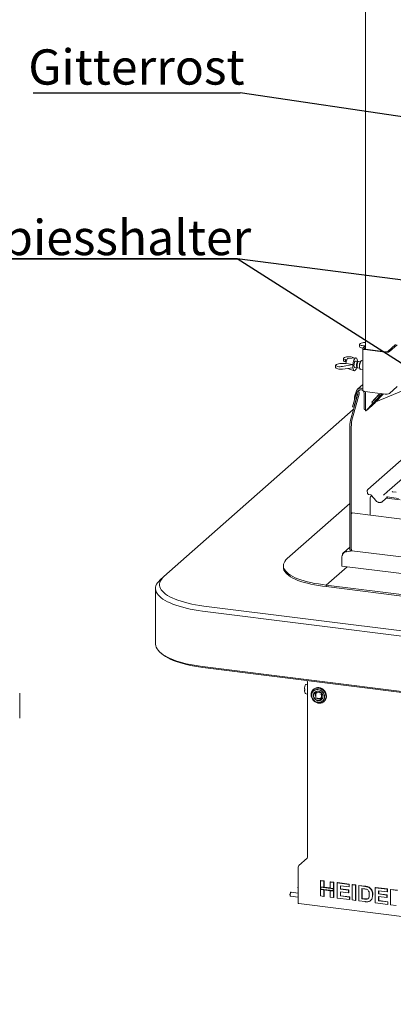
# Paper-space layout 'GNIC Blatt4' of a CAD drawing. Units: millimetres. Extents: x 5 to 415, y 5 to 292.
# Drawn here: x 247 to 284, y 143 to 240 of the extents above; entities that cross this region are included whole.
import ezdxf

# ---------------------------------------------------------------- set-up
doc = ezdxf.new("R2010")
doc.units = ezdxf.units.MM
doc.layers.add('BEMAßUNG', color=96, linetype='Continuous')
doc.layers.add('SLD-0', color=179, linetype='Continuous')
doc.styles.add('SLDTEXTSTYLE0', font='TXT', dxfattribs={"width": 0.75})

# ---------------------------------------------------------------- blocks, each defined once
blk = doc.blocks.new('SW_NOTE_0_46')
at = {"layer": 'BEMAßUNG', "color": 0, "insert": (0, 56.4), "char_height": 43.75, "attachment_point": 1, "style": 'SLDTEXTSTYLE0'}
blk.add_mtext('Gitterrost', dxfattribs=at)
blk = doc.blocks.new('SW_NOTE_23')
at = {"layer": 'BEMAßUNG'}
blk.add_line((-257.1, 0), (0, 0), dxfattribs=at)
at = {"layer": 'BEMAßUNG', "color": 96}
blk.add_blockref('SW_NOTE_0_46', (-263.2, -2.6), dxfattribs=at)
blk = doc.blocks.new('SW_NOTE_0_48')
at = {"layer": 'BEMAßUNG', "color": 0, "insert": (0, 56.4), "char_height": 43.75, "attachment_point": 1, "style": 'SLDTEXTSTYLE0'}
blk.add_mtext('Spiesshalter', dxfattribs=at)
blk = doc.blocks.new('SW_NOTE_25')
at = {"layer": 'BEMAßUNG'}
for p, q in [((-0.1, 4.9), (325.9, 4.9)), ((325.9, 4.9), (-0.1, 4.9)), ((-0.1, 4.9), (325.9, 4.9)), ((325.9, 4.9), (-0.1, 4.9)), ((-0.1, 4.9), (325.9, 4.9)), ((325.9, 4.9), (-0.1, 4.9))]:
    blk.add_line(p, q, dxfattribs=at)
at = {"layer": 'BEMAßUNG', "color": 96}
blk.add_blockref('SW_NOTE_0_48', (0, -3.3), dxfattribs=at)

psp = doc.layouts.new('GNIC Blatt4')

# ---------------------------------------------------------------- linework, layer by layer
at = {"layer": 'BEMAßUNG'}
for p, q in [((295.722, 229.092), (268.688, 233.116)), ((295.682, 199.222), (268.367, 216.628)), ((308.433, 211.454), (268.367, 216.628))]:
    psp.add_line(p, q, dxfattribs=at)
at = {"layer": 'SLD-0', "color": 179, "linetype": 'Continuous', "lineweight": 18}
for p, q in [((281.131, 248.753), (281.131, 207.649)), ((281.047, 208.304), (281.131, 208.305)), ((280.519, 208.133), (280.519, 207.921)), ((280.521, 208.145), (280.616, 208.229)), ((280.846, 207.699), (280.85, 207.72)), ((280.846, 207.702), (280.846, 203.554)), ((280.854, 207.678), (280.846, 207.699)), ((280.85, 207.72), (280.866, 207.74)), ((280.874, 207.658), (280.854, 207.678)), ((280.866, 207.74), (281.131, 207.973)), ((280.905, 207.64), (280.874, 207.658)), ((280.947, 207.624), (280.905, 207.64)), ((280.996, 207.612), (280.947, 207.624)), ((281.053, 207.602), (280.996, 207.612)), ((281.006, 207.7), (281.008, 207.711)), ((281.01, 207.69), (281.006, 207.7)), ((281.008, 207.711), (281.016, 207.721)), ((281.02, 207.68), (281.01, 207.69)), ((281.016, 207.721), (281.131, 207.822)), ((281.036, 207.671), (281.02, 207.68)), ((281.056, 207.663), (281.036, 207.671)), ((283.073, 207.348), (281.053, 207.602)), ((281.081, 207.657), (281.056, 207.663)), ((281.109, 207.652), (281.081, 207.657)), ((283.13, 207.398), (281.109, 207.652)), ((284.1, 208.102), (283.336, 207.429)), ((284.249, 208.083), (283.486, 207.41)), ((278.931, 206.732), (278.931, 206.52)), ((279.028, 206.828), (278.932, 206.744)), ((279.258, 206.588), (279.131, 206.614)), ((279.131, 206.614), (279.131, 206.378)), ((279.131, 206.378), (279.19, 206.36)), ((279.172, 206.238), (279.19, 206.362)), ((279.19, 206.362), (279.219, 206.478)), ((279.219, 206.478), (279.254, 206.58)), ((279.254, 206.58), (279.296, 206.66)), ((279.296, 206.66), (279.34, 206.714)), ((279.34, 206.714), (279.384, 206.738)), ((279.384, 206.738), (279.392, 206.739)), ((280.155, 206.784), (279.392, 206.739)), ((279.848, 206.828), (279.933, 206.771)), ((279.878, 206.186), (279.901, 206.322)), ((279.901, 206.322), (279.933, 206.449)), ((279.933, 206.449), (279.972, 206.563)), ((279.972, 206.563), (280.016, 206.657)), ((279.99, 206.213), (280.011, 206.302)), ((280.011, 206.302), (280.039, 206.377)), ((280.016, 206.657), (280.064, 206.727)), ((280.039, 206.377), (280.071, 206.432)), ((280.064, 206.727), (280.113, 206.77)), ((280.071, 206.432), (280.105, 206.462)), ((280.105, 206.462), (280.128, 206.466)), ((280.113, 206.77), (280.161, 206.784)), ((280.377, 206.435), (280.128, 206.466)), ((280.161, 206.784), (280.205, 206.768)), ((280.205, 206.768), (280.244, 206.724)), ((280.244, 206.724), (280.276, 206.652)), ((280.26, 206.27), (280.288, 206.346)), ((280.276, 206.652), (280.298, 206.557)), ((280.288, 206.346), (280.32, 206.401)), ((280.298, 206.557), (280.312, 206.443)), ((280.304, 206.521), (280.314, 206.514)), ((280.314, 206.514), (280.306, 206.507)), ((280.311, 206.264), (280.339, 206.339)), ((280.312, 206.443), (280.312, 206.443)), ((280.314, 206.514), (280.314, 206.443)), ((280.32, 206.401), (280.354, 206.43)), ((280.339, 206.339), (280.371, 206.394)), ((280.354, 206.43), (280.386, 206.432)), ((280.371, 206.394), (280.404, 206.424)), ((280.386, 206.432), (280.401, 206.422)), ((280.404, 206.424), (280.428, 206.428)), ((280.61, 206.405), (280.428, 206.428)), ((280.534, 206.193), (280.56, 206.292)), ((280.56, 206.292), (280.593, 206.374)), ((280.609, 206.364), (280.577, 206.269)), ((280.593, 206.374), (280.63, 206.434)), ((280.647, 206.438), (280.609, 206.364)), ((280.63, 206.434), (280.65, 206.455)), ((280.687, 206.488), (280.647, 206.438)), ((280.687, 206.488), (280.65, 206.455)), ((280.727, 206.509), (280.687, 206.488)), ((280.742, 206.51), (280.727, 206.509)), ((280.846, 206.497), (280.742, 206.51)), ((278.153, 206.046), (278.153, 205.834)), ((278.154, 206.057), (278.25, 206.142)), ((278.68, 206.217), (279.162, 206.223)), ((279.861, 206.115), (278.83, 205.93)), ((278.83, 205.658), (279.861, 205.783)), ((279.186, 206.227), (279.162, 206.223)), ((279.17, 206.224), (279.172, 206.238)), ((279.87, 206.123), (279.186, 206.227)), ((279.353, 205.721), (279.995, 205.516)), ((279.861, 206.115), (279.87, 206.123)), ((279.861, 205.783), (279.861, 206.115)), ((279.861, 205.783), (279.87, 205.791)), ((279.862, 205.917), (279.865, 206.049)), ((279.87, 205.795), (279.862, 205.917)), ((279.865, 206.049), (279.878, 206.186)), ((279.888, 205.69), (279.87, 205.795)), ((279.916, 205.606), (279.888, 205.69)), ((279.951, 205.547), (279.916, 205.606)), ((279.993, 205.517), (279.951, 205.547)), ((279.975, 206.026), (279.978, 206.118)), ((279.983, 205.945), (279.975, 206.026)), ((279.978, 206.118), (279.99, 206.213)), ((280, 205.882), (279.983, 205.945)), ((280.04, 205.516), (279.993, 205.517)), ((280.025, 205.843), (280, 205.882)), ((280.048, 205.831), (280.025, 205.843)), ((280.088, 205.545), (280.04, 205.516)), ((280.048, 205.831), (280.297, 205.8)), ((280.224, 205.995), (280.227, 206.087)), ((280.232, 205.914), (280.224, 205.995)), ((280.227, 206.087), (280.239, 206.182)), ((280.249, 205.851), (280.232, 205.914)), ((280.239, 206.182), (280.26, 206.27)), ((280.273, 205.812), (280.249, 205.851)), ((280.304, 205.799), (280.273, 205.812)), ((280.275, 205.989), (280.277, 206.081)), ((280.282, 205.908), (280.275, 205.989)), ((280.277, 206.081), (280.29, 206.175)), ((280.299, 205.845), (280.282, 205.908)), ((280.29, 206.175), (280.311, 206.264)), ((280.324, 205.805), (280.299, 205.845)), ((280.323, 205.806), (280.304, 205.799)), ((280.348, 205.793), (280.324, 205.805)), ((280.348, 205.793), (280.53, 205.77)), ((280.508, 205.979), (280.516, 206.087)), ((280.511, 205.879), (280.508, 205.979)), ((280.524, 205.794), (280.511, 205.879)), ((280.516, 206.087), (280.534, 206.193)), ((280.546, 205.729), (280.524, 205.794)), ((280.537, 206.048), (280.531, 205.936)), ((280.531, 205.936), (280.537, 205.833)), ((280.552, 206.162), (280.537, 206.048)), ((280.537, 205.833), (280.552, 205.747)), ((280.556, 205.712), (280.546, 205.729)), ((280.577, 206.269), (280.552, 206.162)), ((280.552, 205.747), (280.577, 205.683)), ((280.556, 205.712), (280.584, 205.671)), ((280.577, 205.683), (280.609, 205.645)), ((280.609, 205.645), (280.632, 205.636)), ((280.632, 205.636), (280.846, 205.61)), ((280.231, 203.524), (280.159, 203.331)), ((280.566, 203.62), (280.273, 203.362)), ((280.846, 204.127), (280.339, 203.68)), ((280.372, 203.455), (280.369, 203.447)), ((280.846, 203.55), (280.846, 203.554)), ((280.854, 203.53), (280.846, 203.55)), ((280.874, 203.51), (280.854, 203.53)), ((280.905, 203.492), (280.874, 203.51)), ((280.947, 203.476), (280.905, 203.492)), ((280.996, 203.463), (280.947, 203.476)), ((281.053, 203.454), (280.996, 203.463)), ((283.073, 203.199), (281.053, 203.454)), ((281.109, 203.371), (281.083, 203.45)), ((281.124, 203.253), (281.109, 203.371)), ((281.131, 203.444), (281.131, 201.575)), ((284.86, 203.531), (282.141, 202.412)), ((284.249, 203.935), (283.486, 203.261)), ((279.678, 200.838), (280.344, 203.203)), ((280.187, 203.222), (279.821, 201.923)), ((279.828, 200.819), (280.494, 203.184)), ((280.337, 203.204), (279.971, 201.904)), ((280.011, 202.723), (280.014, 202.806)), ((280.023, 202.665), (280.011, 202.723)), ((280.014, 202.806), (280.03, 202.911)), ((280.027, 202.655), (280.023, 202.665)), ((280.03, 202.911), (280.061, 203.036)), ((280.061, 203.036), (280.104, 203.177)), ((280.104, 203.177), (280.159, 203.331)), ((280.337, 203.204), (280.187, 203.222)), ((280.344, 203.203), (280.337, 203.204)), ((280.494, 203.184), (280.344, 203.203)), ((280.974, 203.272), (280.974, 201.839)), ((281.124, 203.253), (281.124, 201.82)), ((282.468, 203.16), (281.746, 202.384)), ((281.746, 202.384), (281.757, 202.394)), ((281.746, 202.384), (281.861, 202.273)), ((282.458, 203.15), (281.756, 202.395)), ((281.756, 202.395), (281.871, 202.283)), ((282.573, 203.038), (281.871, 202.283)), ((282.636, 202.957), (282.175, 202.461)), ((282.71, 203.021), (282.249, 202.526)), ((282.255, 202.548), (282.64, 202.962)), ((282.469, 203.159), (282.458, 203.15)), ((282.458, 203.15), (282.573, 203.038)), ((282.468, 203.16), (282.583, 203.049)), ((282.652, 203.108), (282.573, 203.038)), ((282.759, 203.239), (282.583, 203.049)), ((282.656, 203.114), (282.583, 203.049)), ((282.636, 202.957), (282.71, 203.021)), ((282.636, 202.957), (282.636, 202.957)), ((282.64, 202.962), (282.719, 203.032)), ((282.651, 203.109), (282.652, 203.108)), ((282.772, 203.237), (282.652, 203.108)), ((282.656, 203.114), (282.771, 203.237)), ((282.709, 203.022), (282.71, 203.021)), ((282.719, 203.032), (282.896, 203.222)), ((279.907, 201.652), (261.105, 185.07)), ((279.971, 201.904), (279.821, 201.923)), ((279.971, 201.904), (279.981, 201.913)), ((280.976, 201.796), (280.974, 201.839)), ((280.981, 201.758), (280.976, 201.796)), ((280.989, 201.726), (280.981, 201.758)), ((280.999, 201.701), (280.989, 201.726)), ((281.012, 201.684), (280.999, 201.701)), ((281.027, 201.676), (281.012, 201.684)), ((281.029, 201.676), (281.027, 201.676)), ((281.029, 201.676), (281.131, 201.663)), ((281.406, 201.729), (281.167, 201.518)), ((281.488, 201.818), (281.353, 201.698)), ((281.861, 202.273), (281.4, 201.778)), ((281.406, 201.729), (281.488, 201.818)), ((281.427, 201.752), (281.428, 201.752)), ((281.428, 201.752), (281.7, 201.991)), ((281.63, 201.969), (281.428, 201.752)), ((281.474, 201.842), (281.935, 202.338)), ((281.478, 201.847), (281.483, 201.842)), ((281.488, 201.852), (281.483, 201.844)), ((281.483, 201.844), (281.484, 201.842)), ((281.484, 201.842), (281.492, 201.848)), ((281.499, 201.866), (281.488, 201.852)), ((281.488, 201.845), (281.488, 201.818)), ((281.492, 201.848), (281.506, 201.859)), ((281.516, 201.886), (281.499, 201.866)), ((281.506, 201.859), (281.63, 201.969)), ((281.539, 201.911), (281.516, 201.886)), ((281.565, 201.94), (281.539, 201.911)), ((281.95, 202.353), (281.565, 201.94)), ((281.689, 201.979), (281.686, 201.979)), ((281.928, 202.19), (281.689, 201.979)), ((281.771, 202.067), (281.689, 201.979)), ((281.7, 201.991), (281.902, 202.208)), ((281.907, 202.187), (281.771, 202.067)), ((281.771, 202.067), (281.771, 202.068)), ((281.861, 202.273), (281.935, 202.338)), ((281.871, 202.283), (281.95, 202.353)), ((281.902, 202.208), (282.026, 202.318)), ((281.934, 202.339), (281.935, 202.338)), ((279.554, 199.929), (279.554, 187.877)), ((279.703, 199.91), (279.703, 187.858)), ((287.31, 198.978), (281.351, 193.723)), ((283.283, 193.48), (288.568, 198.141)), ((281.296, 193.578), (281.317, 193.355)), ((281.46, 193.208), (281.628, 193.187)), ((281.57, 192.74), (281.576, 192.825)), ((281.57, 191.161), (281.57, 192.74)), ((281.576, 192.825), (281.591, 192.908)), ((281.591, 192.908), (281.614, 192.981)), ((281.614, 192.981), (281.643, 193.034)), ((281.643, 193.034), (281.673, 193.061)), ((281.673, 193.061), (281.689, 193.063)), ((281.79, 193.051), (281.689, 193.063)), ((281.725, 193.13), (282.141, 192.62)), ((282.81, 192.522), (283.322, 192.973)), ((282.897, 193.14), (283.282, 193.479)), ((284.559, 192.702), (283.207, 192.872)), ((283.282, 193.479), (283.283, 193.48)), ((283.282, 192.978), (284.397, 192.838)), ((283.282, 192.978), (283.283, 192.978)), ((284.147, 193.446), (283.805, 193.489)), ((279.554, 192.327), (273.351, 186.856)), ((279.703, 191.173), (279.708, 191.236)), ((279.703, 191.173), (279.703, 187.858)), ((279.708, 191.236), (279.72, 191.297)), ((279.72, 191.297), (279.739, 191.347)), ((279.739, 191.347), (279.761, 191.379)), ((279.761, 191.379), (279.782, 191.387)), ((359.476, 181.346), (279.782, 191.387)), ((279.554, 187.995), (278.929, 187.444)), ((279.556, 187.82), (279.554, 187.877)), ((279.562, 187.769), (279.556, 187.82)), ((279.573, 187.726), (279.562, 187.769)), ((279.587, 187.693), (279.573, 187.726)), ((279.706, 187.801), (279.703, 187.858)), ((279.703, 187.858), (279.706, 187.801)), ((279.712, 187.75), (279.706, 187.801)), ((279.706, 187.801), (279.712, 187.75)), ((279.723, 187.707), (279.712, 187.75)), ((279.712, 187.75), (279.723, 187.707)), ((273.351, 186.856), (273.214, 186.721)), ((278.757, 186.882), (278.757, 186.118)), ((279.046, 187.483), (279.185, 187.54)), ((279.816, 187.635), (279.185, 187.54)), ((279.604, 187.67), (279.587, 187.693)), ((279.624, 187.66), (279.604, 187.67)), ((279.627, 187.659), (279.624, 187.66)), ((279.627, 187.659), (279.777, 187.64)), ((279.737, 187.674), (279.723, 187.707)), ((279.723, 187.707), (279.737, 187.674)), ((279.754, 187.651), (279.737, 187.674)), ((279.737, 187.674), (279.754, 187.651)), ((279.773, 187.641), (279.754, 187.651)), ((279.754, 187.651), (279.773, 187.641)), ((279.777, 187.64), (279.773, 187.641)), ((279.773, 187.641), (279.777, 187.64)), ((279.777, 187.64), (359.549, 177.59)), ((272.981, 186.301), (272.963, 186.158)), ((272.963, 186.158), (272.977, 186.015)), ((272.963, 186.149), (272.963, 185.999)), ((272.963, 185.999), (272.977, 185.865)), ((272.977, 186.015), (273.021, 185.873)), ((272.977, 185.865), (273.021, 185.723)), ((273.028, 186.443), (272.981, 186.301)), ((273.021, 185.873), (273.095, 185.733)), ((273.106, 186.583), (273.028, 186.443)), ((273.214, 186.721), (273.106, 186.583)), ((279.281, 186.052), (277.216, 184.231)), ((278.757, 186.118), (360.026, 175.879)), ((260.731, 184.74), (261.105, 185.07)), ((260.846, 184.786), (260.758, 184.641)), ((260.961, 184.929), (260.846, 184.786)), ((261.105, 185.07), (260.961, 184.929)), ((273.021, 185.723), (273.095, 185.582)), ((273.095, 185.733), (273.199, 185.594)), ((273.095, 185.582), (273.199, 185.443)), ((273.199, 185.594), (273.333, 185.459)), ((273.199, 185.443), (273.333, 185.308)), ((273.333, 185.459), (273.495, 185.326)), ((273.333, 185.308), (273.495, 185.176)), ((273.495, 185.326), (273.685, 185.199)), ((273.495, 185.176), (273.685, 185.048)), ((273.685, 185.199), (273.902, 185.075)), ((273.685, 185.048), (273.902, 184.925)), ((273.902, 185.075), (274.144, 184.958)), ((273.902, 184.925), (274.144, 184.807)), ((274.144, 184.958), (274.412, 184.846)), ((274.144, 184.807), (274.412, 184.695)), ((274.412, 184.846), (274.702, 184.741)), ((260.266, 183.891), (260.266, 178.385)), ((260.267, 183.854), (260.274, 184.005)), ((260.288, 183.703), (260.267, 183.854)), ((260.274, 184.005), (260.309, 184.155)), ((260.309, 184.155), (260.373, 184.304)), ((260.373, 184.304), (260.465, 184.452)), ((260.465, 184.452), (260.584, 184.597)), ((260.584, 184.597), (260.731, 184.74)), ((260.67, 184.346), (260.669, 184.197)), ((260.669, 184.197), (260.698, 184.049)), ((260.699, 184.494), (260.67, 184.346)), ((260.698, 184.049), (260.755, 183.902)), ((260.758, 184.641), (260.699, 184.494)), ((260.755, 183.902), (260.841, 183.757)), ((274.412, 184.695), (274.702, 184.59)), ((274.702, 184.741), (275.014, 184.644)), ((274.702, 184.59), (275.014, 184.493)), ((275.014, 184.644), (275.347, 184.554)), ((275.014, 184.493), (275.347, 184.403)), ((275.347, 184.554), (275.698, 184.472)), ((275.347, 184.403), (275.698, 184.321)), ((275.698, 184.472), (276.065, 184.398)), ((275.698, 184.321), (276.065, 184.247)), ((276.065, 184.398), (276.447, 184.334)), ((276.065, 184.247), (276.447, 184.183)), ((276.447, 184.334), (276.842, 184.279)), ((276.447, 184.183), (276.842, 184.128)), ((276.842, 184.279), (277.216, 184.231)), ((276.842, 184.128), (277.216, 184.081)), ((277.216, 184.231), (357.437, 174.124)), ((277.216, 184.081), (277.216, 184.231)), ((277.216, 184.081), (357.437, 173.974)), ((260.338, 183.553), (260.288, 183.703)), ((260.415, 183.405), (260.338, 183.553)), ((260.521, 183.258), (260.415, 183.405)), ((260.654, 183.114), (260.521, 183.258)), ((260.814, 182.973), (260.654, 183.114)), ((261, 182.836), (260.814, 182.973)), ((260.841, 183.757), (260.956, 183.613)), ((260.956, 183.613), (261.098, 183.473)), ((261.211, 182.702), (261, 182.836)), ((261.098, 183.473), (261.268, 183.336)), ((261.268, 183.336), (261.464, 183.203)), ((261.464, 183.203), (261.686, 183.074)), ((261.686, 183.074), (261.933, 182.951)), ((261.933, 182.951), (262.203, 182.833)), ((262.203, 182.833), (262.496, 182.721)), ((261.448, 182.574), (261.211, 182.702)), ((261.708, 182.45), (261.448, 182.574)), ((261.99, 182.333), (261.708, 182.45)), ((262.295, 182.221), (261.99, 182.333)), ((262.62, 182.116), (262.295, 182.221)), ((262.496, 182.721), (262.81, 182.616)), ((262.964, 182.018), (262.62, 182.116)), ((262.81, 182.616), (263.145, 182.518)), ((263.325, 181.928), (262.964, 182.018)), ((263.145, 182.518), (263.497, 182.428)), ((263.703, 181.845), (263.325, 181.928)), ((263.497, 182.428), (263.867, 182.345)), ((263.867, 182.345), (264.252, 182.271)), ((264.252, 182.271), (264.651, 182.205)), ((264.651, 182.205), (265.062, 182.148)), ((265.062, 182.148), (362.719, 169.845)), ((264.096, 181.77), (263.703, 181.845)), ((264.502, 181.704), (264.096, 181.77)), ((264.92, 181.646), (264.502, 181.704)), ((362.577, 169.343), (264.92, 181.646)), ((260.266, 178.385), (260.267, 178.348)), ((260.267, 178.348), (260.288, 178.197)), ((260.288, 178.197), (260.338, 178.047)), ((260.338, 178.047), (260.415, 177.899)), ((260.415, 177.899), (260.521, 177.752)), ((260.521, 177.752), (260.654, 177.608)), ((260.654, 177.608), (260.814, 177.467)), ((260.731, 177.537), (260.88, 177.405)), ((260.814, 177.467), (261, 177.33)), ((261.049, 177.269), (260.88, 177.405)), ((261, 177.33), (261.211, 177.196)), ((261.252, 177.131), (261.049, 177.269)), ((261.211, 177.196), (261.448, 177.068)), ((261.482, 176.998), (261.252, 177.131)), ((261.448, 177.068), (261.708, 176.944)), ((261.738, 176.87), (261.482, 176.998)), ((261.708, 176.944), (261.99, 176.827)), ((262.018, 176.748), (261.738, 176.87)), ((261.99, 176.827), (262.295, 176.715)), ((262.321, 176.633), (262.018, 176.748)), ((262.295, 176.715), (262.62, 176.61)), ((262.646, 176.524), (262.321, 176.633)), ((262.62, 176.61), (262.964, 176.512)), ((262.992, 176.423), (262.646, 176.524)), ((262.964, 176.512), (263.325, 176.422)), ((263.357, 176.329), (262.992, 176.423)), ((263.325, 176.422), (263.703, 176.339)), ((263.74, 176.243), (263.357, 176.329)), ((263.703, 176.339), (264.096, 176.264)), ((264.139, 176.166), (263.74, 176.243)), ((264.096, 176.264), (264.502, 176.198)), ((264.551, 176.098), (264.139, 176.166)), ((264.502, 176.198), (264.92, 176.14)), ((264.977, 176.039), (264.551, 176.098)), ((264.92, 176.14), (362.577, 163.837)), ((362.634, 163.736), (264.977, 176.039)), ((275.129, 174.291), (275.071, 174.016)), ((275.374, 174.332), (275.212, 174.359)), ((275.369, 174.573), (275.325, 174.736)), ((275.374, 174.522), (275.374, 157.249)), ((276.638, 174.009), (276.497, 174.041)), ((275.071, 173.708), (275.129, 173.507)), ((275.083, 173.812), (275.083, 173.887)), ((275.212, 173.43), (275.374, 173.382)), ((275.729, 173.521), (275.709, 173.381)), ((275.709, 173.381), (275.716, 173.237)), ((275.716, 173.447), (275.71, 173.306)), ((275.71, 173.306), (275.73, 173.162)), ((275.75, 173.581), (275.716, 173.447)), ((275.716, 173.237), (275.749, 173.093)), ((275.776, 173.65), (275.729, 173.521)), ((275.73, 173.162), (275.776, 173.021)), ((275.749, 173.093), (275.809, 172.956)), ((275.808, 173.704), (275.75, 173.581)), ((275.847, 173.765), (275.776, 173.65)), ((275.802, 173.483), (275.776, 173.359)), ((275.776, 173.359), (275.776, 173.228)), ((275.776, 173.228), (275.802, 173.097)), ((275.796, 173.423), (275.782, 173.293)), ((275.782, 173.293), (275.795, 173.159)), ((275.795, 173.159), (275.836, 173.028)), ((275.837, 173.544), (275.796, 173.423)), ((275.854, 173.597), (275.802, 173.483)), ((275.802, 173.097), (275.854, 172.97)), ((275.89, 173.809), (275.808, 173.704)), ((275.903, 173.65), (275.837, 173.544)), ((275.94, 173.862), (275.847, 173.765)), ((275.928, 173.695), (275.854, 173.597)), ((275.993, 173.895), (275.89, 173.809)), ((275.991, 173.737), (275.903, 173.65)), ((275.968, 173.886), (275.927, 173.851)), ((276.021, 173.773), (275.928, 173.695)), ((276.052, 173.937), (275.94, 173.862)), ((275.953, 173.38), (275.94, 173.268)), ((275.94, 173.268), (275.955, 173.153)), ((275.993, 173.482), (275.953, 173.38)), ((275.955, 173.153), (275.995, 173.041)), ((275.964, 173.329), (275.991, 173.434)), ((275.964, 173.218), (275.964, 173.329)), ((275.991, 173.107), (275.964, 173.218)), ((276.098, 173.802), (275.991, 173.737)), ((275.991, 173.434), (276.042, 173.525)), ((276.042, 173.003), (275.991, 173.107)), ((276.112, 173.957), (275.993, 173.895)), ((276.057, 173.569), (275.993, 173.482)), ((276.131, 173.828), (276.021, 173.773)), ((276.042, 173.525), (276.115, 173.599)), ((276.178, 173.986), (276.052, 173.937)), ((276.141, 173.635), (276.057, 173.569)), ((276.218, 173.84), (276.098, 173.802)), ((276.243, 173.993), (276.112, 173.957)), ((276.115, 173.599), (276.205, 173.651)), ((276.253, 173.858), (276.131, 173.828)), ((276.218, 173.669), (276.141, 173.635)), ((276.315, 174.01), (276.178, 173.986)), ((276.186, 173.449), (276.186, 173.027)), ((276.313, 173.568), (276.192, 173.461)), ((276.205, 173.651), (276.308, 173.677)), ((276.347, 173.851), (276.218, 173.84)), ((276.382, 174.003), (276.243, 173.993)), ((276.381, 173.862), (276.253, 173.858)), ((276.308, 173.677), (276.418, 173.677)), ((276.457, 174.005), (276.315, 174.01)), ((276.324, 173.572), (276.722, 173.521)), ((276.478, 173.835), (276.347, 173.851)), ((276.51, 173.839), (276.381, 173.862)), ((276.523, 173.985), (276.382, 174.003)), ((276.418, 173.677), (276.527, 173.65)), ((276.598, 173.974), (276.457, 174.005)), ((276.607, 173.791), (276.478, 173.835)), ((276.636, 173.79), (276.51, 173.839)), ((276.662, 173.941), (276.523, 173.985)), ((276.527, 173.65), (276.63, 173.597)), ((276.735, 173.916), (276.598, 173.974)), ((276.727, 173.721), (276.607, 173.791)), ((276.63, 173.597), (276.72, 173.523)), ((276.632, 172.962), (276.754, 173.069)), ((276.752, 173.718), (276.636, 173.79)), ((276.775, 173.952), (276.638, 174.009)), ((276.794, 173.871), (276.662, 173.941)), ((276.72, 173.523), (276.793, 173.431)), ((276.834, 173.63), (276.727, 173.721)), ((276.861, 173.835), (276.735, 173.916)), ((276.855, 173.625), (276.752, 173.718)), ((276.758, 173.48), (276.758, 173.079)), ((276.901, 173.87), (276.775, 173.952)), ((276.793, 173.431), (276.844, 173.326)), ((276.912, 173.779), (276.794, 173.871)), ((276.922, 173.52), (276.834, 173.63)), ((276.844, 173.326), (276.871, 173.215)), ((276.871, 173.104), (276.844, 173)), ((276.939, 173.516), (276.855, 173.625)), ((276.973, 173.732), (276.861, 173.835)), ((276.871, 173.215), (276.871, 173.104)), ((277.013, 173.767), (276.901, 173.87)), ((277.015, 173.668), (276.912, 173.779)), ((276.987, 173.397), (276.922, 173.52)), ((277.002, 173.393), (276.939, 173.516)), ((277.066, 173.612), (276.973, 173.732)), ((277.028, 173.266), (276.987, 173.397)), ((277.041, 173.264), (277.002, 173.393)), ((277.106, 173.647), (277.013, 173.767)), ((277.097, 173.541), (277.015, 173.668)), ((277.027, 172.999), (277.042, 173.129)), ((277.042, 173.132), (277.028, 173.266)), ((277.054, 173.132), (277.041, 173.264)), ((277.041, 173.004), (277.054, 173.132)), ((277.137, 173.479), (277.066, 173.612)), ((277.156, 173.404), (277.097, 173.541)), ((277.177, 173.514), (277.106, 173.647)), ((277.184, 173.337), (277.137, 173.479)), ((277.189, 173.262), (277.156, 173.404)), ((277.164, 172.915), (277.197, 173.05)), ((277.176, 172.98), (277.196, 173.118)), ((277.224, 173.373), (277.177, 173.514)), ((277.204, 173.193), (277.184, 173.337)), ((277.196, 173.118), (277.189, 173.262)), ((277.197, 173.05), (277.204, 173.193)), ((277.204, 172.951), (277.237, 173.086)), ((277.244, 173.228), (277.224, 173.373)), ((277.237, 173.086), (277.244, 173.228)), ((275.776, 173.021), (275.847, 172.889)), ((275.809, 172.956), (275.891, 172.828)), ((275.836, 173.028), (275.901, 172.904)), ((275.847, 172.889), (275.939, 172.77)), ((275.854, 172.97), (275.928, 172.854)), ((275.891, 172.828), (275.994, 172.716)), ((275.901, 172.904), (275.989, 172.795)), ((275.928, 172.854), (276.021, 172.752)), ((275.939, 172.77), (276.05, 172.667)), ((275.989, 172.795), (276.095, 172.703)), ((275.994, 172.716), (276.114, 172.624)), ((275.995, 173.041), (276.06, 172.939)), ((276.021, 172.752), (276.131, 172.669)), ((276.115, 172.91), (276.042, 173.003)), ((276.05, 172.667), (276.176, 172.586)), ((276.06, 172.939), (276.146, 172.853)), ((276.095, 172.703), (276.215, 172.633)), ((276.114, 172.624), (276.246, 172.554)), ((276.205, 172.836), (276.115, 172.91)), ((276.131, 172.669), (276.253, 172.608)), ((276.146, 172.853), (276.246, 172.788)), ((276.176, 172.586), (276.312, 172.529)), ((276.2, 173.011), (276.619, 172.958)), ((276.308, 172.784), (276.205, 172.836)), ((276.215, 172.633), (276.344, 172.589)), ((276.246, 172.788), (276.356, 172.747)), ((276.246, 172.554), (276.385, 172.509)), ((276.253, 172.608), (276.381, 172.572)), ((276.418, 172.757), (276.308, 172.784)), ((276.312, 172.529), (276.453, 172.498)), ((276.344, 172.589), (276.475, 172.572)), ((276.356, 172.747), (276.47, 172.733)), ((276.381, 172.572), (276.51, 172.563)), ((276.385, 172.509), (276.528, 172.491)), ((276.527, 172.756), (276.418, 172.757)), ((276.47, 172.733), (276.58, 172.747)), ((276.475, 172.572), (276.604, 172.583)), ((276.496, 172.494), (276.593, 172.494)), ((276.51, 172.563), (276.636, 172.58)), ((276.63, 172.782), (276.527, 172.756)), ((276.528, 172.491), (276.667, 172.501)), ((276.58, 172.747), (276.68, 172.787)), ((276.593, 172.494), (276.729, 172.517)), ((276.604, 172.583), (276.724, 172.621)), ((276.72, 172.834), (276.63, 172.782)), ((276.636, 172.58), (276.752, 172.623)), ((276.667, 172.501), (276.8, 172.537)), ((276.68, 172.787), (276.765, 172.852)), ((276.793, 172.908), (276.72, 172.834)), ((276.724, 172.621), (276.831, 172.685)), ((276.729, 172.517), (276.855, 172.566)), ((276.752, 172.623), (276.855, 172.69)), ((276.765, 172.852), (276.829, 172.939)), ((276.844, 173), (276.793, 172.908)), ((276.8, 172.537), (276.919, 172.6)), ((276.829, 172.939), (276.868, 173.034)), ((276.831, 172.685), (276.92, 172.772)), ((276.855, 172.69), (276.939, 172.778)), ((276.855, 172.566), (276.966, 172.64)), ((276.919, 172.6), (277.022, 172.686)), ((276.92, 172.772), (276.986, 172.878)), ((276.939, 172.778), (277.002, 172.884)), ((276.966, 172.64), (277.059, 172.736)), ((276.986, 172.878), (277.027, 172.999)), ((276.986, 172.651), (277.026, 172.686)), ((277.002, 172.884), (277.041, 173.004)), ((277.022, 172.686), (277.105, 172.792)), ((277.026, 172.686), (277.062, 172.721)), ((277.059, 172.736), (277.129, 172.851)), ((277.062, 172.721), (277.145, 172.828)), ((277.105, 172.792), (277.164, 172.915)), ((277.129, 172.851), (277.176, 172.98)), ((277.145, 172.828), (277.204, 172.951)), ((274.512, 156.375), (275.332, 157.099)), ((274.427, 152.756), (274.427, 156.074)), ((276.643, 154.861), (276.672, 154.886)), ((276.643, 154.861), (276.97, 154.82)), ((276.643, 154.262), (276.643, 154.861)), ((276.672, 154.886), (276.998, 154.845)), ((276.97, 154.82), (276.998, 154.845)), ((276.97, 154.82), (276.97, 154.221)), ((276.998, 154.845), (276.998, 154.246)), ((277.622, 154.738), (277.65, 154.763)), ((277.622, 154.738), (277.948, 154.697)), ((277.622, 154.139), (277.622, 154.738)), ((277.65, 154.763), (277.976, 154.722)), ((277.948, 154.697), (277.976, 154.722)), ((277.948, 154.697), (277.948, 154.097)), ((277.976, 154.722), (277.976, 154.122)), ((278.294, 154.653), (278.322, 154.678)), ((278.294, 153.145), (278.294, 154.653)), ((278.294, 154.653), (279.483, 154.504)), ((278.322, 154.678), (279.511, 154.528)), ((279.483, 154.504), (279.511, 154.528)), ((279.483, 154.504), (279.483, 154.252)), ((279.511, 154.528), (279.511, 154.277)), ((279.79, 154.465), (279.819, 154.49)), ((279.819, 154.49), (280.145, 154.449)), ((273.641, 153.537), (273.637, 153.46)), ((273.655, 153.612), (273.641, 153.537)), ((273.677, 153.676), (273.655, 153.612)), ((273.704, 153.717), (273.677, 153.676)), ((273.708, 153.72), (273.685, 153.701)), ((273.731, 153.73), (273.704, 153.717)), ((273.733, 153.73), (273.731, 153.73)), ((274.427, 153.643), (273.733, 153.73)), ((276.97, 154.221), (276.643, 154.262)), ((277.948, 154.097), (276.643, 154.262)), ((276.643, 154.262), (276.643, 154.01)), ((276.643, 153.353), (276.643, 154.01)), ((276.643, 154.01), (276.97, 153.969)), ((276.643, 154.01), (277.948, 153.846)), ((277.911, 154.064), (276.681, 154.219)), ((276.681, 154.219), (276.681, 154.043)), ((276.681, 154.043), (277.911, 153.888)), ((276.97, 154.221), (276.998, 154.246)), ((276.97, 153.969), (276.97, 153.312)), ((277.622, 154.167), (276.998, 154.246)), ((276.998, 153.966), (276.998, 153.337)), ((277.948, 154.097), (277.622, 154.139)), ((277.622, 153.887), (277.948, 153.846)), ((277.622, 153.23), (277.622, 153.887)), ((277.911, 153.888), (277.911, 154.064)), ((277.976, 154.122), (277.948, 154.097)), ((277.948, 153.846), (277.948, 154.097)), ((277.976, 153.871), (277.948, 153.846)), ((277.948, 153.846), (277.948, 153.188)), ((277.976, 153.871), (277.976, 154.122)), ((277.976, 153.871), (277.976, 153.213)), ((279.483, 154.252), (278.62, 154.361)), ((278.62, 154.361), (278.62, 154.032)), ((278.62, 154.032), (278.648, 154.057)), ((278.62, 154.032), (279.426, 153.931)), ((279.426, 153.679), (278.62, 153.781)), ((278.62, 153.781), (278.62, 153.355)), ((278.648, 154.357), (278.648, 154.057)), ((278.648, 154.057), (279.454, 153.956)), ((278.648, 153.777), (278.648, 153.38)), ((279.426, 153.931), (279.454, 153.956)), ((279.426, 153.931), (279.426, 153.679)), ((279.426, 153.679), (279.454, 153.704)), ((279.454, 153.956), (279.454, 153.704)), ((279.483, 154.252), (279.511, 154.277)), ((279.79, 152.956), (279.79, 154.465)), ((279.79, 154.465), (280.116, 154.424)), ((280.116, 154.424), (280.145, 154.449)), ((280.116, 154.424), (280.116, 152.915)), ((280.145, 154.449), (280.145, 152.94)), ((280.443, 154.383), (280.471, 154.408)), ((280.443, 154.383), (281.051, 154.306)), ((280.443, 152.874), (280.443, 154.383)), ((280.471, 154.408), (281.079, 154.331)), ((280.924, 154.071), (280.769, 154.09)), ((280.769, 154.09), (280.769, 153.084)), ((280.797, 154.087), (280.797, 153.109)), ((281.364, 154.238), (281.393, 154.263)), ((282.093, 154.175), (282.121, 154.2)), ((282.093, 152.666), (282.093, 154.175)), ((282.093, 154.175), (283.282, 154.025)), ((282.121, 154.2), (283.311, 154.05)), ((283.282, 153.773), (282.419, 153.882)), ((282.419, 153.882), (282.419, 153.553)), ((282.419, 153.553), (282.447, 153.578)), ((282.419, 153.553), (283.225, 153.452)), ((282.447, 153.879), (282.447, 153.578)), ((282.447, 153.578), (283.253, 153.477)), ((283.282, 154.025), (283.311, 154.05)), ((283.282, 154.025), (283.282, 153.773)), ((283.282, 153.773), (283.311, 153.798)), ((283.311, 154.05), (283.311, 153.798)), ((283.609, 153.984), (283.637, 154.009)), ((283.609, 153.984), (284.28, 153.899)), ((283.609, 152.475), (283.609, 153.984)), ((283.637, 154.009), (284.308, 153.924)), ((273.637, 153.46), (273.644, 153.395)), ((273.644, 153.395), (273.66, 153.35)), ((273.644, 153.374), (273.661, 153.349)), ((273.66, 153.35), (273.683, 153.333)), ((273.683, 153.333), (274.427, 153.24)), ((274.428, 152.713), (274.427, 152.756)), ((274.433, 152.675), (274.428, 152.713)), ((274.441, 152.642), (274.433, 152.675)), ((274.452, 152.617), (274.441, 152.642)), ((274.464, 152.601), (274.452, 152.617)), ((274.479, 152.593), (274.464, 152.601)), ((274.482, 152.592), (274.479, 152.593)), ((274.482, 152.592), (353.805, 142.598)), ((276.97, 153.312), (276.643, 153.353)), ((276.97, 153.312), (276.998, 153.337)), ((277.948, 153.188), (277.622, 153.23)), ((277.948, 153.188), (277.976, 153.213)), ((279.522, 152.99), (278.294, 153.145)), ((278.62, 153.355), (278.648, 153.38)), ((278.62, 153.355), (279.522, 153.242)), ((278.648, 153.38), (279.55, 153.267)), ((279.522, 153.242), (279.55, 153.267)), ((279.522, 153.242), (279.522, 152.99)), ((279.522, 152.99), (279.55, 153.015)), ((279.55, 153.267), (279.55, 153.015)), ((280.116, 152.915), (279.79, 152.956)), ((280.116, 152.915), (280.145, 152.94)), ((281.069, 152.795), (280.443, 152.874)), ((280.769, 153.084), (280.797, 153.109)), ((280.769, 153.084), (281.026, 153.052)), ((280.797, 153.109), (281.054, 153.077)), ((281.234, 153.04), (281.262, 153.065)), ((281.621, 152.901), (281.653, 152.929)), ((281.773, 153.125), (281.802, 153.15)), ((281.824, 153.44), (281.852, 153.465)), ((281.852, 153.465), (281.851, 153.448)), ((283.321, 152.512), (282.093, 152.666)), ((283.225, 153.201), (282.419, 153.302)), ((282.419, 153.302), (282.419, 152.877)), ((282.419, 152.877), (282.447, 152.902)), ((282.419, 152.877), (283.321, 152.763)), ((282.447, 153.299), (282.447, 152.902)), ((282.447, 152.902), (283.349, 152.788)), ((283.225, 153.452), (283.253, 153.477)), ((283.225, 153.452), (283.225, 153.201)), ((283.225, 153.201), (283.253, 153.225)), ((283.253, 153.477), (283.253, 153.225)), ((283.321, 152.763), (283.349, 152.788)), ((283.321, 152.763), (283.321, 152.512)), ((283.321, 152.512), (283.349, 152.537)), ((283.349, 152.788), (283.349, 152.537)), ((284.17, 152.405), (283.609, 152.475))]:
    psp.add_line(p, q, dxfattribs=at)
for centre, radius, start, end in [((283.191, 207.967), 0.63, 259.22613, 297.8883), ((283.189, 207.707), 0.315, 259.22613, 297.8883), ((281.436, 205.957), 1.575, 173.95158, 186.04842), ((279.583, 205.991), 0.674, 318.56017, 344.23567), ((280.618, 203.364), 0.418, 56.92375, 157.4728), ((280.639, 203.336), 0.292, 44.17549, 155.96827), ((280.617, 203.267), 0.357, 0.86799, 41.21568), ((279.183, 205.38), 4.179, 312.87727, 317.32992), ((283.191, 203.818), 0.63, 259.22613, 297.8883), ((281.557, 201.814), 0.433, 179.20643, 190.39679), ((281.205, 201.582), 0.074, 185.68807, 239.2157), ((283.007, 199.92), 3.453, 164.58222, 179.85913), ((283.157, 199.901), 3.453, 164.58222, 179.85913), ((281.416, 193.589), 0.12, 147.7741, 185.37367), ((281.39, 193.673), 0.0635, 80.49337, 134.96039), ((283.324, 193.43), 0.0645, 80.90366, 130.48214), ((283.326, 193.429), 0.0667, 81.84159, 130.66121), ((279.465, 186.886), 0.708, 157.53634, 180.26228), ((278.97, 189.52), 1.989, 276.26677, 278.53608), ((275.207, 174.281), 0.0782, 86.39549, 172.04561), ((275.169, 174.525), 0.205, 359.03457, 13.54844), ((276.4, 173.386), 0.662, 81.63333, 130.86947), ((275.249, 173.553), 0.129, 201.12679, 252.92948), ((276.531, 173.367), 0.428, 137.92394, 216.39142), ((276.322, 173.558), 0.0133, 81.84159, 130.66121), ((276.336, 173.144), 0.547, 1.41245, 84.2032), ((276.647, 173.393), 0.0315, 144.93094, 183.59311), ((276.622, 173.422), 0.0315, 259.22613, 297.8883), ((276.619, 173.395), 0.0171, 40.89579, 82.05816), ((276.619, 173.394), 0.0171, 0.76109, 41.92345), ((276.745, 173.079), 0.0133, 312.15804, 0.97766), ((276.605, 173.37), 0.488, 232.85767, 262.23872), ((276.594, 173.272), 0.389, 261.92621, 306.58044), ((276.621, 172.974), 0.016, 262.81924, 311.40962), ((275.138, 157.234), 0.236, 324.93094, 3.59311), ((274.898, 156.104), 0.473, 144.93094, 183.59311), ((273.919, 153.496), 0.301, 158.58567, 203.85323), ((273.813, 153.58), 0.175, 136.60785, 171.67652), ((274.822, 154.189), 0.407, 166.17714, 193.82286)]:
    psp.add_arc(centre, radius, start, end, dxfattribs=at)
for centre, major_axis, ratio, start_param, end_param in [((280.999, 208.15), (0.48, 0.019), 0.319557, 1.458672, 2.482307), ((280.999, 208.15), (0.48, 0.019), 0.319557, 3.053031, 4.97817), ((280.999, 207.904), (0.48, -0.019), 0.346177, 3.155469, 4.464799), ((279.411, 206.749), (0.48, 0.019), 0.319557, 3.053031, 4.076666), ((279.411, 206.503), (0.48, -0.019), 0.346177, 3.155469, 4.103099), ((279.411, 206.749), (0.48, 0.019), 0.319557, 0.411475, 2.482307), ((278.633, 206.063), (0.48, 0.019), 0.319557, 3.053031, 5.123864), ((278.633, 205.817), (0.48, -0.019), 0.346177, 3.155469, 5.150297), ((278.633, 206.063), (0.48, 0.019), 0.319557, 1.458672, 2.482307), ((280.341, 203.203), (0.089, 0.197), 0.699056, 4.924405, 8.065997), ((282.102, 202.396), (0.208, 0.219), 0.030339, 3.471022, 5.041818), ((282.102, 202.396), (0.416, 0.438), 0.030339, 4.250133, 5.041818), ((281.547, 201.907), (0.416, 0.438), 0.030339, 1.900225, 2.691911), ((281.547, 201.907), (0.208, 0.219), 0.030339, 1.900225, 3.471022), ((282.483, 192.874), (0.351, -0.328), 0.853457, 6.080122, 6.287507)]:
    psp.add_ellipse(centre, major_axis=major_axis, ratio=ratio, start_param=start_param, end_param=end_param, dxfattribs=at)
for points, knots in [([(281.322, 193.673), (281.322, 193.671), (281.32, 193.663), (281.317, 193.657), (281.314, 193.653)], [0, 0, 0, 0, 0.248962, 1, 1, 1, 1]), ([(281.346, 193.717), (281.339, 193.71), (281.328, 193.696), (281.324, 193.679), (281.323, 193.672)], [0, 0, 0, 0, 0.58349, 1, 1, 1, 1]), ([(281.351, 193.723), (281.35, 193.722), (281.348, 193.72), (281.346, 193.718), (281.346, 193.717)], [0, 0, 0, 0, 0.7392986, 1, 1, 1, 1]), ([(281.317, 193.355), (281.321, 193.336), (281.329, 193.298), (281.365, 193.25), (281.411, 193.218), (281.446, 193.211), (281.46, 193.208)], [0, 0, 0, 0, 0.259528, 0.517689, 0.794794, 1, 1, 1, 1]), ([(281.628, 193.187), (281.634, 193.186), (281.652, 193.182), (281.684, 193.168), (281.71, 193.147), (281.722, 193.134), (281.725, 193.13)], [0, 0, 0, 0, 0.1915173, 0.5401817, 0.8881495, 1, 1, 1, 1]), ([(282.141, 192.62), (282.155, 192.604), (282.193, 192.56), (282.269, 192.501), (282.369, 192.451), (282.476, 192.424), (282.583, 192.422), (282.684, 192.442), (282.74, 192.475), (282.767, 192.491)], [0, 0, 0, 0, 0.088414, 0.242479, 0.397161, 0.552181, 0.707077, 0.860976, 1, 1, 1, 1]), ([(283.216, 192.96), (283.219, 192.962), (283.227, 192.97), (283.246, 192.979), (283.271, 192.979), (283.282, 192.978)], [0, 0, 0, 0, 0.1970914, 0.6663003, 1, 1, 1, 1]), ([(283.806, 193.489), (283.803, 193.49), (283.792, 193.491), (283.782, 193.497), (283.773, 193.521), (283.775, 193.525), (283.775, 193.525)], [0, 0, 0, 0, 0.117027, 0.393289, 0.840155, 1, 1, 1, 1]), ([(278.811, 187.156), (278.825, 187.193), (278.852, 187.262), (278.912, 187.359), (278.975, 187.434), (279.023, 187.467), (279.046, 187.483)], [0, 0, 0, 0, 0.29406, 0.558086, 0.79296, 1, 1, 1, 1]), ([(279.187, 187.542), (279.138, 187.536), (279.052, 187.525), (278.938, 187.46), (278.867, 187.382), (278.828, 187.296), (278.821, 187.244), (278.818, 187.217)], [0, 0, 0, 0, 0.267943, 0.468995, 0.708237, 0.847591, 1, 1, 1, 1]), ([(246.78, 173.479), (246.78, 173.475), (246.78, 173.467), (246.78, 173.398), (246.78, 173.284), (246.78, 173.122), (246.78, 172.924), (246.78, 172.702), (246.78, 172.398), (246.78, 172.081), (246.78, 171.777), (246.78, 171.555), (246.78, 171.356), (246.78, 171.195), (246.78, 171.081), (246.78, 171.012), (246.78, 171.003), (246.78, 170.999)], [0, 0, 0, 0, 0.058258, 0.120006, 0.18432, 0.25, 0.31568, 0.379994, 0.441742, 0.558258, 0.620006, 0.68432, 0.75, 0.81568, 0.879994, 0.941742, 1, 1, 1, 1]), ([(275.071, 173.708), (275.071, 173.716), (275.07, 173.733), (275.074, 173.766), (275.079, 173.794), (275.083, 173.812)], [0, 0, 0, 0, 0.271735, 0.54347, 1, 1, 1, 1]), ([(275.083, 173.887), (275.08, 173.899), (275.076, 173.921), (275.071, 173.965), (275.071, 173.997), (275.071, 174.016)], [0, 0, 0, 0, 0.271735, 0.54347, 1, 1, 1, 1]), ([(276.114, 173.372), (276.12, 173.424), (276.129, 173.504), (276.18, 173.596), (276.216, 173.633), (276.234, 173.652)], [0, 0, 0, 0, 0.485601, 0.747008, 1, 1, 1, 1]), ([(276.192, 173.461), (276.191, 173.46), (276.188, 173.458), (276.187, 173.454), (276.186, 173.451), (276.186, 173.449)], [0, 0, 0, 0, 0.288163, 0.70026, 1, 1, 1, 1]), ([(276.186, 173.027), (276.186, 173.026), (276.187, 173.023), (276.188, 173.019), (276.19, 173.017), (276.19, 173.016)], [0, 0, 0, 0, 0.301928, 0.657445, 1, 1, 1, 1]), ([(276.19, 173.016), (276.192, 173.015), (276.194, 173.013), (276.198, 173.011), (276.2, 173.011), (276.2, 173.011)], [0, 0, 0, 0, 0.531981, 0.79101, 1, 1, 1, 1]), ([(276.832, 172.985), (276.831, 172.984), (276.812, 172.963), (276.764, 172.935), (276.668, 172.895), (276.533, 172.886), (276.401, 172.93), (276.321, 172.978), (276.295, 173.003), (276.29, 173.008)], [0, 0, 0, 0, 0.005367, 0.151476, 0.29455, 0.560328, 0.826107, 0.96918, 1, 1, 1, 1]), ([(281.206, 154.021), (281.153, 154.032), (281.059, 154.054), (280.965, 154.066), (280.924, 154.071)], [0, 0, 0, 0, 0.559789, 1, 1, 1, 1]), ([(281.051, 154.306), (281.11, 154.298), (281.215, 154.285), (281.319, 154.252), (281.364, 154.238)], [0, 0, 0, 0, 0.560201, 1, 1, 1, 1]), ([(281.079, 154.331), (281.138, 154.323), (281.243, 154.309), (281.347, 154.277), (281.393, 154.263)], [0, 0, 0, 0, 0.560201, 1, 1, 1, 1]), ([(281.498, 153.495), (281.497, 153.554), (281.494, 153.672), (281.447, 153.838), (281.34, 153.966), (281.251, 154.002), (281.206, 154.021)], [0, 0, 0, 0, 0.281125, 0.560855, 0.780097, 1, 1, 1, 1]), ([(281.364, 154.238), (281.42, 154.211), (281.53, 154.158), (281.663, 154.02), (281.762, 153.848), (281.817, 153.649), (281.822, 153.51), (281.824, 153.44)], [0, 0, 0, 0, 0.186508, 0.37299, 0.559682, 0.779634, 1, 1, 1, 1]), ([(281.393, 154.263), (281.448, 154.236), (281.558, 154.182), (281.691, 154.045), (281.79, 153.873), (281.846, 153.674), (281.85, 153.534), (281.852, 153.465)], [0, 0, 0, 0, 0.186508, 0.37299, 0.559682, 0.779634, 1, 1, 1, 1]), ([(281.026, 153.052), (281.065, 153.047), (281.135, 153.038), (281.204, 153.04), (281.234, 153.04)], [0, 0, 0, 0, 0.560178, 1, 1, 1, 1]), ([(281.054, 153.077), (281.093, 153.072), (281.163, 153.063), (281.232, 153.065), (281.262, 153.065)], [0, 0, 0, 0, 0.560178, 1, 1, 1, 1]), ([(281.363, 152.79), (281.309, 152.786), (281.212, 152.778), (281.112, 152.79), (281.069, 152.795)], [0, 0, 0, 0, 0.559656, 1, 1, 1, 1]), ([(281.234, 153.04), (281.271, 153.046), (281.344, 153.058), (281.428, 153.13), (281.473, 153.238), (281.496, 153.361), (281.497, 153.45), (281.498, 153.495)], [0, 0, 0, 0, 0.186601, 0.372063, 0.558919, 0.779334, 1, 1, 1, 1]), ([(281.597, 152.881), (281.557, 152.857), (281.485, 152.814), (281.401, 152.797), (281.363, 152.79)], [0, 0, 0, 0, 0.559354, 1, 1, 1, 1]), ([(281.773, 153.125), (281.749, 153.073), (281.706, 152.978), (281.631, 152.911), (281.597, 152.881)], [0, 0, 0, 0, 0.559939, 1, 1, 1, 1]), ([(281.824, 153.44), (281.823, 153.379), (281.82, 153.27), (281.788, 153.169), (281.773, 153.125)], [0, 0, 0, 0, 0.560083, 1, 1, 1, 1])]:
    psp.add_open_spline(points, degree=3, knots=knots, dxfattribs=at)

# ---------------------------------------------------------------- block references
at = {"color": 7, "linetype": 'Continuous', "xscale": 0.08, "yscale": 0.08, "zscale": 0.08}
for name, p in [('SW_NOTE_23', (268.688, 233.116)), ('SW_NOTE_25', (242.299, 216.24))]:
    psp.add_blockref(name, p, dxfattribs=at)

doc.saveas('drawing.dxf')
